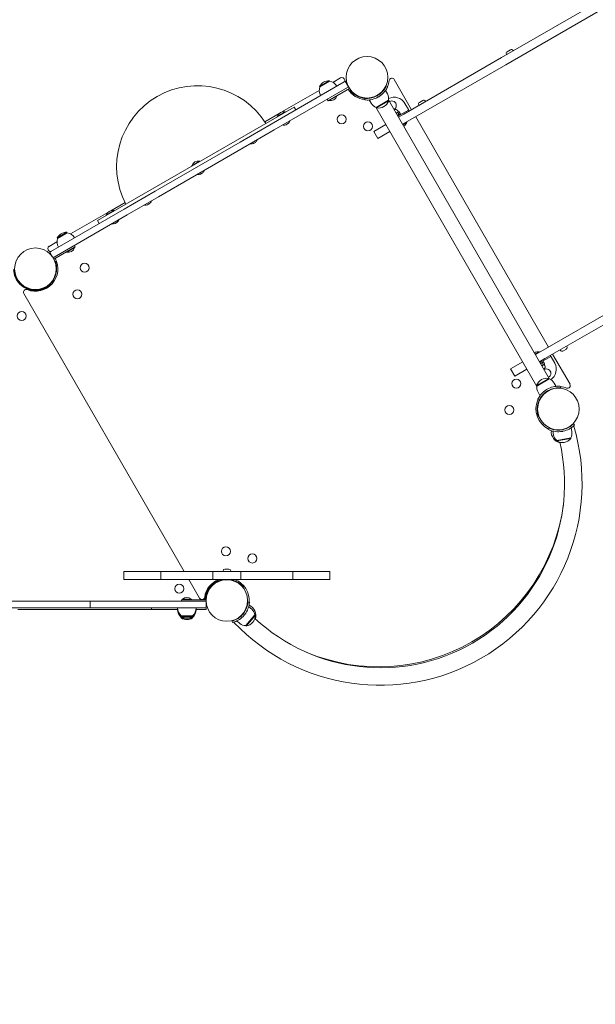
# Model space of a CAD drawing. Units: millimetres. Extents: x 1307 to 8659, y 919 to 12977.
# Drawn here: x 3991 to 5043, y 5279 to 7079 of the extents above; entities that cross this region are included whole.
import ezdxf

# ---------------------------------------------------------------- set-up
doc = ezdxf.new("R2010")
doc.units = ezdxf.units.MM
doc.layers.add('Widoczne (ISO)', color=7, linetype='Continuous', lineweight=50)
doc.layers.add('wymiary 100', color=7, linetype='Continuous')
doc.styles.get("Standard").update_dxf_attribs({"font": 'arial.ttf'})
doc.dimstyles.new('FK_rzuty 100_m$0', dxfattribs={"dimscale": 100, "dimtxt": 2.5, "dimasz": 2.5, "dimexe": 1.25, "dimexo": 0.625, "dimtad": 1, "dimlfac": 0.001, "dimrnd": 0.01, "dimzin": 1, "dimdsep": 46, "dimtxsty": 'Standard', "dimblk": 'OBLIQUE', "dimblk1": 'ARCHTICK', "dimblk2": 'OBLIQUE', "dimcen": 2.5, "dimadec": 0, "dimazin": 0, "dimtfac": 1, "dimtmove": 0, "dimatfit": 3, "dimfxl": 1, "dimarcsym": 0})

# ---------------------------------------------------------------- blocks, each defined once
blk = doc.blocks.new('_Oblique')
at = {"color": 0, "linetype": 'ByBlock', "lineweight": -2}
blk.add_line((-0.5, -0.5), (0.5, 0.5), dxfattribs=at)
blk = doc.blocks.new('*D196')
at = {"layer": 'Defpoints', "color": 0, "transparency": 16777216}
for p in [(7170.1, 6585.9), (1431.7, 5701.8), (7170.1, 1044.4)]:
    blk.add_point(p, dxfattribs=at)
at = {"layer": 'wymiary 100', "color": 0, "linetype": 'ByBlock', "lineweight": -2, "transparency": 16777216}
for p, q in [((7170.1, 6523.4), (7170.1, 919.4)), ((1431.7, 5639.3), (1431.7, 919.4)), ((1431.7, 1044.4), (7170.1, 1044.4))]:
    blk.add_line(p, q, dxfattribs=at)
at = {"layer": 'wymiary 100', "color": 0, "lineweight": -2, "transparency": 16777216, "xscale": 250, "yscale": 250, "zscale": 250, "rotation": 180}
blk.add_blockref('_Oblique', (1431.7, 1044.4), dxfattribs=at)
at = {"layer": 'wymiary 100', "color": 0, "lineweight": -2, "transparency": 16777216, "xscale": 250, "yscale": 250, "zscale": 250}
blk.add_blockref('_Oblique', (7170.1, 1044.4), dxfattribs=at)
at = {"layer": 'wymiary 100', "color": 0, "transparency": 16777216, "insert": (4300.9, 1234), "char_height": 250, "attachment_point": 5}
blk.add_mtext('5.74', dxfattribs=at)
blk = doc.blocks.new('_ArchTick')
at = {"color": 0, "linetype": 'ByBlock', "const_width": 0.15}
blk.add_lwpolyline([(-0.5, -0.5), (0.5, 0.5)], dxfattribs=at)
blk = doc.blocks.new('*D197')
at = {"layer": 'Defpoints', "color": 0, "transparency": 16777216}
for p in [(5361.7, 8897.5), (3319.7, 2219.4), (8534.5, 2219.4)]:
    blk.add_point(p, dxfattribs=at)
at = {"layer": 'wymiary 100', "color": 0, "linetype": 'ByBlock', "lineweight": -2, "transparency": 16777216}
for p, q in [((5424.2, 8897.5), (8659.5, 8897.5)), ((8534.5, 8897.5), (8534.5, 2219.4)), ((3382.2, 2219.4), (8659.5, 2219.4))]:
    blk.add_line(p, q, dxfattribs=at)
at = {"layer": 'wymiary 100', "color": 0, "lineweight": -2, "transparency": 16777216, "xscale": 250, "yscale": 250, "zscale": 250}
for p, rotation in [((8534.5, 8897.5), 90), ((8534.5, 2219.4), 270)]:
    blk.add_blockref('_Oblique', p, dxfattribs=dict(at, rotation=rotation))
at = {"layer": 'wymiary 100', "color": 0, "transparency": 16777216, "insert": (8344.3, 5558.4), "char_height": 250, "attachment_point": 5, "rotation": 90}
blk.add_mtext('6.68', dxfattribs=at)
blk = doc.blocks.new('5')
at = {"layer": 'Widoczne (ISO)', "lineweight": 20}
for p, q in [((-335.6, 2550.7), (35.7, 2765.1)), ((-328.1, 2537.7), (43.2, 2752.1)), ((-326.9, 2556.9), (-326.3, 2556)), ((-325.6, 2561.5), (-319.3, 2565.2)), ((-314.7, 2563.9), (-314.2, 2563)), ((-335.6, 2550.7), (-514.4, 2447.4)), ((-328.1, 2537.7), (-506.9, 2434.5)), ((-623.3, 2506.4), (-757.3, 2429)), ((-650.7, 2508.5), (-668.5, 2498.2)), ((-650.2, 2507.6), (-668, 2497.4)), ((-650.2, 2507.6), (-650.7, 2508.5)), ((-644.1, 2505.4), (-630, 2513.5)), ((-623.3, 2506.4), (-621.5, 2507.4)), ((-615.7, 2497.4), (-621.5, 2507.4)), ((-532, 2510.5), (-500.3, 2455.6)), ((-751.3, 2418.7), (-617.3, 2496)), ((-737.3, 2451.6), (-669.1, 2490.9)), ((-668, 2497.4), (-668.5, 2498.2)), ((-614, 2494.4), (-653, 2471.9)), ((-615.5, 2497), (-617.3, 2496)), ((-613.6, 2488.8), (-611.7, 2490.4)), ((-610.6, 2488.4), (-612, 2487)), ((-559.2, 2483.6), (-559.4, 2484)), ((-544.6, 2484.3), (-548.2, 2490.4)), ((-546.7, 2498.9), (-543.9, 2497.7)), ((-654.5, 2474.5), (-653, 2471.9)), ((-651.1, 2472.1), (-651.5, 2472.8)), ((-636.8, 2480.4), (-651.1, 2472.1)), ((-636.8, 2480.4), (-637.2, 2481.1)), ((-595.6, 2478.8), (-595.5, 2479.2)), ((-587.9, 2476.7), (-587.8, 2477.2)), ((-585.7, 2476.4), (-586, 2473.4)), ((-574.1, 2467.3), (-577.6, 2473.4)), ((-566.1, 2479.6), (-566.4, 2480)), ((-542.6, 2472.8), (-565.1, 2459.8)), ((-564.6, 2458.9), (-542.1, 2471.9)), ((-542.6, 2472.8), (-542.1, 2471.9)), ((-542.5, 2473.5), (-247.9, 1963.3)), ((-506.2, 2455.7), (-512.7, 2467.1)), ((-486, 2468.9), (-479.7, 2472.6)), ((-475.1, 2471.3), (-474.6, 2470.4)), ((-715, 2460.4), (-1074.4, 2252.9)), ((-768.5, 2433.5), (-742.6, 2448.5)), ((-745.8, 2443.5), (-731.4, 2451.8)), ((-731.4, 2451.8), (-731, 2451.1)), ((-715, 2460.4), (-712, 2455.2)), ((-565.8, 2460), (-271.2, 1949.8)), ((-565.1, 2459.8), (-564.6, 2458.9)), ((-528.4, 2449.3), (-528.5, 2449.3)), ((-524.7, 2451.4), (-528.4, 2449.3)), ((-526, 2444.9), (-520.7, 2448)), ((-523.8, 2447.1), (-525.7, 2450.3)), ((-524.3, 2451.7), (-525.5, 2453.6)), ((-505.7, 2454.8), (-525.2, 2443.5)), ((-524.1, 2451.8), (-524.7, 2451.4)), ((-514.4, 2447.4), (-524.2, 2441.8)), ((-524.1, 2451.8), (-523.2, 2451.8)), ((-521.3, 2448.5), (-523.2, 2451.8)), ((-522.1, 2447.2), (-521.3, 2448.5)), ((-519.9, 2446.6), (-520.7, 2448)), ((-505.7, 2454.8), (-506.2, 2455.7)), ((-504.7, 2453.1), (-505.7, 2454.8)), ((-487.3, 2464.3), (-486.7, 2463.4)), ((-745.8, 2443.5), (-745.4, 2442.9)), ((-723.1, 2434.8), (-722.9, 2434.5)), ((-506.9, 2434.5), (-516.7, 2428.8)), ((-509.1, 2432.3), (-516.3, 2428.1)), ((-509.1, 2432.3), (-509.5, 2433)), ((-492.8, 2442.6), (-249.8, 2021.7)), ((-814, 2396.3), (-757.3, 2429)), ((-751.3, 2418.7), (-808, 2385.9)), ((-735.2, 2427.8), (-735, 2427.5)), ((-547.5, 2428.4), (-569.6, 2415.6)), ((-562.1, 2402.6), (-569.6, 2415.6)), ((-540, 2415.4), (-562.1, 2402.6)), ((-814, 2396.3), (-969.3, 2306.6)), ((-782.9, 2400.3), (-782.7, 2400)), ((-963.3, 2296.2), (-808, 2385.9)), ((-795, 2393.3), (-794.8, 2393)), ((-902.2, 2353.2), (-887.9, 2361.5)), ((-887.9, 2361.5), (-887.5, 2360.8)), ((-902.2, 2353.2), (-901.9, 2352.5)), ((-879.6, 2344.5), (-879.4, 2344.2)), ((-891.7, 2337.5), (-891.5, 2337.2)), ((-1026.1, 2273.8), (-969.3, 2306.6)), ((-1050.3, 2270.9), (-1024.3, 2285.8)), ((-963.3, 2296.2), (-1020.1, 2263.5)), ((-976.3, 2288.6), (-976.1, 2288.3)), ((-1026.1, 2273.8), (-1160.1, 2196.5)), ((-1123.8, 2228.4), (-1055.6, 2267.8)), ((-1058.7, 2262.8), (-1044.4, 2271.1)), ((-1044.4, 2271.1), (-1044, 2270.4)), ((-988.4, 2281.6), (-988.2, 2281.3)), ((-1154.1, 2186.1), (-1020.1, 2263.5)), ((-1074.4, 2252.9), (-1071.4, 2247.7)), ((-1058.7, 2262.8), (-1058.3, 2262.2)), ((-1036.1, 2254.1), (-1035.9, 2253.8)), ((-1130.4, 2231.5), (-1148.2, 2221.3)), ((-1129.9, 2230.7), (-1130.4, 2231.5)), ((-1048.2, 2247.1), (-1048, 2246.8)), ((-1162.9, 2205.8), (-1148.8, 2214)), ((-1147.7, 2220.4), (-1148.2, 2221.3)), ((-1129.9, 2230.7), (-1147.7, 2220.4)), ((-1161.9, 2195.4), (-1160.1, 2196.5)), ((-1154.4, 2182.5), (-1115.4, 2205)), ((-1154.3, 2182.5), (-1119.7, 2202.5)), ((-1130.8, 2195.2), (-1131.2, 2195.8)), ((-1116.5, 2203.4), (-1130.8, 2195.2)), ((-1116.9, 2207.6), (-1115.4, 2205)), ((-1116.5, 2203.4), (-1116.9, 2204.1)), ((-1161.9, 2195.4), (-1156.1, 2185.4)), ((-1154.1, 2186.1), (-1155.9, 2185.1)), ((-1154.3, 2182.5), (-1155.8, 2185.1)), ((-1149.7, 2179.3), (-1152, 2178.4)), ((-1148.9, 2177), (-1150.8, 2176.5)), ((-1152, 2151), (-1152.5, 2151.1)), ((-1150, 2158.7), (-1150.5, 2158.8)), ((-1212.2, 2133), (-1213, 2133.5)), ((-1212.2, 2133), (-1212.2, 2132.9)), ((-1211.4, 2132.3), (-1210.6, 2133.5)), ((-1209.1, 2131.8), (-1209.5, 2131)), ((-1192.1, 2126.4), (-1192.1, 2126.9)), ((-1184.1, 2126.4), (-1184.1, 2126.9)), ((-1173.1, 2128.9), (-1178.3, 2125.9)), ((-1177.8, 2125.1), (-1178.3, 2125.9)), ((-1173.1, 2128.9), (-1172.4, 2127.6)), ((-1172, 2127), (-1172.4, 2127.6)), ((-1166.6, 2131), (-1167.1, 2131.8)), ((-1164.7, 2132.3), (-1165.5, 2133.5)), ((-1162.1, 2133), (-1163.7, 2134.9)), ((-1161.7, 2136), (-1160.3, 2134.6)), ((-916, 1611.6), (-1209.2, 2119.5)), ((-85.1, 2116.8), (-263.9, 2013.6)), ((-256.4, 2000.6), (-77.6, 2103.8)), ((-228.2, 2015.7), (-228.7, 2016.6)), ((-217.3, 2018.1), (-223.6, 2014.4)), ((-216.1, 2022.7), (-216.6, 2023.6)), ((-274.1, 2008.6), (-266.9, 2012.8)), ((-263.9, 2013.6), (-273.7, 2007.9)), ((-266.9, 2012.8), (-266.5, 2012.1)), ((-266.2, 1994.9), (-256.4, 2000.6)), ((-265.2, 1993.2), (-245.7, 2004.5)), ((-246.7, 2006.2), (-245.7, 2004.5)), ((-245.2, 2003.6), (-245.7, 2004.5)), ((-238.6, 1992.2), (-245.2, 2003.6)), ((-242.3, 2008.7), (-210.6, 1953.8)), ((-297, 1994.5), (-319.1, 1981.7)), ((-319.1, 1981.7), (-311.6, 1968.7)), ((-311.6, 1968.7), (-289.5, 1981.5)), ((-259.1, 1994.8), (-264.4, 1991.8)), ((-261.9, 1987.5), (-261.8, 1987.5)), ((-261.8, 1987.5), (-258.1, 1989.7)), ((-261.5, 1992.6), (-259.6, 1989.3)), ((-260.5, 1994.1), (-259, 1994.1)), ((-259.9, 1996.2), (-259.1, 1994.8)), ((-259, 1994.1), (-257.1, 1990.8)), ((-258.1, 1989.7), (-257.5, 1990)), ((-257.7, 1989.9), (-256.6, 1987.9)), ((-257.5, 1990), (-257.1, 1990.8)), ((-249.1, 1964.4), (-271.6, 1951.4)), ((-271.1, 1950.5), (-248.6, 1963.5)), ((-248.6, 1963.5), (-249.1, 1964.4)), ((-271.1, 1950.5), (-271.6, 1951.4)), ((-247.5, 1943.7), (-247.3, 1943.3)), ((-239.6, 1956), (-236.1, 1949.9)), ((-228, 1946.9), (-227.7, 1949.9)), ((-267, 1924.4), (-269.7, 1925.6)), ((-269.1, 1939), (-265.5, 1932.9)), ((-254.5, 1939.7), (-254.2, 1939.3)), ((-269.9, 1914.6), (-269.4, 1914.5)), ((-267.8, 1922.3), (-267.3, 1922.2)), ((-271, 1896.3), (-269.1, 1896.8)), ((-270.2, 1894), (-267.9, 1894.9)), ((-248.6, 1873.8), (-249.9, 1871.1)), ((-221.2, 1871.5), (-221.3, 1872)), ((-207.3, 1867.2), (-208.5, 1874.2)), ((-204.2, 1881.6), (-202.1, 1879.6)), ((-240.8, 1861.3), (-242, 1868.3)), ((-209.3, 1855.6), (-234.9, 1851.1)), ((-234.7, 1850.1), (-209.1, 1854.7)), ((-229.1, 1870.1), (-229.2, 1870.6)), ((-209.3, 1855.6), (-209.1, 1854.7)), ((-234.9, 1851.1), (-234.7, 1850.1)), ((-981.3, 1611.6), (-1026.5, 1611.6)), ((-1026.5, 1596.6), (-1026.5, 1611.6)), ((-981.3, 1611.6), (-958.9, 1611.6)), ((-863.5, 1611.6), (-958.9, 1611.6)), ((-958.9, 1596.6), (-958.9, 1611.6)), ((-812.6, 1611.6), (-863.5, 1611.6)), ((-863.5, 1596.6), (-863.5, 1611.6)), ((-845.1, 1612.6), (-845.1, 1611.6)), ((-841.7, 1616), (-834.4, 1616)), ((-831.1, 1612.6), (-831.1, 1611.6)), ((-717.2, 1611.6), (-812.6, 1611.6)), ((-812.6, 1596.6), (-812.6, 1611.6)), ((-717.2, 1611.6), (-694.8, 1611.6)), ((-717.2, 1596.6), (-717.2, 1611.6)), ((-649.6, 1611.6), (-694.8, 1611.6)), ((-649.6, 1596.6), (-649.6, 1611.6)), ((-981.3, 1596.6), (-1026.5, 1596.6)), ((-981.3, 1596.6), (-958.9, 1596.6)), ((-863.5, 1596.6), (-958.9, 1596.6)), ((-887.9, 1562.8), (-907.4, 1596.6)), ((-867.2, 1587.4), (-862.2, 1590.3)), ((-812.6, 1596.6), (-863.5, 1596.6)), ((-862.7, 1591.3), (-862.2, 1590.3)), ((-856.1, 1593.2), (-856.5, 1594)), ((-854.5, 1595), (-853.9, 1593.7)), ((-852.5, 1596.6), (-851.7, 1594.6)), ((-850, 1596.6), (-849.8, 1595.8)), ((-842.1, 1596.6), (-842.1, 1596.4)), ((-834.1, 1596.6), (-834.1, 1596.4)), ((-832, 1596.6), (-832.1, 1596.1)), ((-824.3, 1594.5), (-824.4, 1594.1)), ((-717.2, 1596.6), (-812.6, 1596.6)), ((-809.2, 1584.9), (-807.9, 1586.3)), ((-806.3, 1584.5), (-808.2, 1582.9)), ((-717.2, 1596.6), (-694.8, 1596.6)), ((-649.6, 1596.6), (-694.8, 1596.6)), ((-873.3, 1574.2), (-872.8, 1574)), ((-869.3, 1581.2), (-868.8, 1580.9)), ((-1287.9, 1557), (-1088.1, 1557)), ((-877.1, 1557), (-1088.1, 1557)), ((-1088.1, 1545), (-1088.1, 1557)), ((-876.1, 1560), (-921.1, 1560)), ((-921.1, 1557), (-921.1, 1560)), ((-919.4, 1560.8), (-902.8, 1560.8)), ((-919.4, 1560.8), (-919.4, 1560)), ((-876.1, 1560), (-916.1, 1560)), ((-902.8, 1560.8), (-902.8, 1560)), ((-877.1, 1557), (-876.1, 1557)), ((-876.1, 1560), (-876.1, 1557)), ((-876.1, 1545), (-876.1, 1557)), ((-876.1, 1557), (-876.1, 1557)), ((-799.6, 1555.7), (-796.6, 1555.5)), ((-1088.1, 1545), (-1287.9, 1545)), ((-1154.8, 1542), (-1220.1, 1542)), ((-1154.8, 1542), (-975.6, 1542)), ((-1088.1, 1545), (-877.1, 1545)), ((-975.6, 1545), (-975.6, 1542)), ((-927.9, 1542), (-975.6, 1542)), ((-921.4, 1530.5), (-900.9, 1530.5)), ((-921.4, 1530.5), (-921.4, 1529.5)), ((-900.9, 1530.5), (-900.9, 1529.5)), ((-894.3, 1542), (-879.2, 1542)), ((-876.1, 1542), (-879.2, 1542)), ((-876.1, 1545), (-877.1, 1545)), ((-876.1, 1542), (-876.1, 1545)), ((-811.2, 1530.8), (-811.6, 1531.2)), ((-806.1, 1537), (-806.5, 1537.3)), ((-786.8, 1532.5), (-803.5, 1512.6)), ((-802.7, 1511.9), (-786, 1531.9)), ((-792.7, 1542.6), (-798.1, 1547.2)), ((-786.8, 1532.5), (-786, 1531.9)), ((-921.4, 1529.5), (-900.9, 1529.5)), ((-921.4, 1527.5), (-917.2, 1527.5)), ((-921.4, 1527.5), (-921.4, 1526.5)), ((-921.4, 1526.5), (-900.9, 1526.5)), ((-905, 1527.5), (-900.9, 1527.5)), ((-900.9, 1527.5), (-900.9, 1526.5)), ((-828.6, 1521.2), (-827.8, 1518.3)), ((-814.5, 1516.6), (-819.9, 1521.1)), ((-803.5, 1512.6), (-802.7, 1511.9))]:
    blk.add_line(p, q, dxfattribs=at)
for centre, radius in [((-581.8, 2514.8), 38), ((-628.3, 2438), 8.27), ((-580, 2425), 8.27), ((-1188.1, 2164.8), 38), ((-1098.3, 2166.6), 8.27), ((-1111.3, 2118.3), 8.27), ((-1213.1, 2078.6), 8.28), ((-308.6, 1955), 8.27), ((-231.8, 1908.5), 38), ((-321.5, 1906.7), 8.27), ((-839.9, 1648.3), 8.27), ((-791.6, 1635.3), 8.27), ((-925.2, 1580), 8.28), ((-838.1, 1558.5), 38)]:
    blk.add_circle(centre, radius, dxfattribs=at)
for centre, radius, start, end in [((-324, 2558.6), 3.35, 120, 210), ((-317.6, 2562.3), 3.35, 30, 120), ((-651.6, 2489.5), 19, 87.3723, 152.6277), ((-653.5, 2489), 18.9, 30, 79.9256), ((-627.5, 2509.2), 5, 6.9643, 120), ((-581.8, 2514.8), 41, 186.9643, 190.7756), ((-581.8, 2514.8), 41, 335.7652, 351.5), ((-536.3, 2508), 5, 30, 171.5), ((-891.7, 2351.4), 148, 32.3234, 207.6766), ((-650.2, 2490.9), 18.9, 160.0744, 210), ((-581.8, 2514.8), 41, 212.0967, 264.2348), ((-581.8, 2514.8), 38.5, 219.2348, 264.2348), ((-580.9, 2518.1), 42, 225, 263.4795), ((-559.4, 2475.7), 17.1, 350.0338, 30), ((-648.7, 2484.5), 12.6, 258.9478, 341.0522), ((-559.2, 2475.8), 17.1, 210, 249.9662), ((-560.5, 2477.9), 19.4, 257.925, 342.075), ((-532.2, 2455.8), 22.5, 30, 116.6832), ((-536.5, 2463.2), 8.28, 299.6538, 120.3462), ((-484.4, 2466), 3.35, 120, 210), ((-478, 2469.7), 3.35, 30, 120), ((-733.8, 2439.4), 12.6, 78.9478, 161.0522), ((-529.6, 2451.2), 4.75, 30, 120.6031), ((-733.8, 2439.4), 12, 309.8099, 335.4387), ((-723.2, 2434.8), 0.1, 30, 120), ((-723, 2434.5), 0.1, 335.4387, 30), ((-521, 2436.4), 12.6, 299.7726, 341.0522), ((-735.1, 2427.9), 0.1, 120, 210), ((-733.8, 2439.4), 12, 264.5613, 290.1901), ((-735, 2427.6), 0.1, 210, 264.5613), ((-794.9, 2393.4), 0.1, 120, 210), ((-793.6, 2404.9), 12, 264.5613, 290.4059), ((-793.6, 2404.9), 12, 309.5941, 335.4387), ((-782.9, 2400.3), 0.1, 30, 120), ((-782.8, 2400), 0.1, 335.4387, 30), ((-794.7, 2393.1), 0.1, 210, 264.5613), ((-890.3, 2349.1), 12.6, 78.9478, 161.0522), ((-890.3, 2349.1), 12, 310.5106, 335.4387), ((-879.7, 2344.4), 0.1, 30, 120), ((-879.5, 2344.1), 0.1, 335.4387, 30), ((-891.6, 2337.5), 0.1, 120, 210), ((-890.3, 2349.1), 12, 264.5613, 289.4894), ((-891.4, 2337.2), 0.1, 210, 264.5613), ((-987, 2293.2), 12, 309.8111, 335.4387), ((-976.4, 2288.6), 0.1, 30, 120), ((-976.2, 2288.3), 0.1, 335.4387, 30), ((-1046.8, 2258.7), 12.6, 78.9478, 161.0522), ((-988.3, 2281.7), 0.1, 120, 210), ((-987, 2293.2), 12, 264.5613, 290.1889), ((-988.2, 2281.4), 0.1, 210, 264.5613), ((-1046.8, 2258.7), 12, 310.5132, 335.4387), ((-1036.2, 2254.1), 0.1, 30, 120), ((-1036, 2253.8), 0.1, 335.4387, 30), ((-1131.3, 2212.5), 19, 87.3723, 152.6277), ((-1048.1, 2247.2), 0.1, 120, 210), ((-1047.9, 2246.9), 0.1, 210, 264.5613), ((-1046.8, 2258.7), 12, 264.5613, 289.4868), ((-1129.8, 2213.9), 18.9, 160.0744, 210), ((-1133.2, 2212), 18.9, 30, 79.9256), ((-1160.4, 2201.5), 5, 120, 233.0357), ((-1188.1, 2164.8), 41, 49.2244, 53.0357), ((-1128.4, 2207.5), 12.6, 258.9478, 341.0522), ((-1188.1, 2164.8), 41, 248.5, 27.9033), ((-1188.1, 2164.8), 38.5, 309.2348, 20.7652), ((-1188.1, 2164.8), 40, 182.1491, 223.7953), ((-1185.1, 2166.5), 42, 184.4038, 232.3026), ((-1188.1, 2164.8), 38.5, 182.23, 234.2348), ((-1191.4, 2165.7), 42, 315, 15), ((-1188.1, 2164.8), 40, 223.7953, 284.5257), ((-1188.1, 2164.8), 38.5, 234.2348, 305.7652), ((-1204.9, 2122), 5, 68.5, 210), ((-1188.1, 2168.2), 42, 240, 300), ((-1188.1, 2164.8), 40, 292.8192, 309.2348), ((-225.3, 2017.3), 3.35, 210, 300), ((-219, 2021), 3.35, 300, 30), ((-269.3, 2000.4), 12.6, 78.9478, 120.2274), ((-260.7, 1985.6), 4.75, 299.3969, 30), ((-253.8, 1973.6), 8.28, 299.6538, 120.3462), ((-258.1, 1981), 22.5, 303.3168, 30), ((-253.1, 1945.4), 19.4, 77.925, 162.075), ((-254.4, 1947.4), 17.1, 30, 69.9662), ((-254.2, 1947.6), 17.1, 170.0338, 210), ((-231.8, 1908.5), 41, 68.5, 84.2348), ((-215, 1951.3), 5, 248.5, 30), ((-231.8, 1908.5), 41, 155.7652, 244.2348), ((-228.5, 1907.6), 42, 156.5205, 195), ((-231.8, 1908.5), 38.5, 155.7652, 200.7652), ((-557.4, 1772.4), 368.9, 223.4709, 16.5291), ((-224.4, 1866.6), 20.4, 173.1257, 257.4956), ((-223.9, 1864.2), 17.1, 190, 229.9662), ((-224.4, 1866.6), 19.4, 237.925, 322.075), ((-224.1, 1864.2), 17.1, 330.0338, 10), ((-557.4, 1772.4), 336.8, 227.0704, 12.9296), ((-560.4, 1777.7), 340.5, 247.3368, 352.6632), ((-841.7, 1612.6), 3.35, 90, 180), ((-834.4, 1612.6), 3.35, 0, 90), ((-838.1, 1558.5), 41, 111.8673, 171.5), ((-838.1, 1558.5), 40, 128.6024, 177.8509), ((-835.1, 1556.8), 42, 120, 175.5962), ((-838.1, 1558.5), 38.5, 114.2348, 177.77), ((-838.1, 1558.5), 40, 110.7652, 127.1808), ((-838.1, 1558.5), 38.6, 99.2381, 110.7652), ((-838.9, 1555.2), 42, 99.8375, 105), ((-838.1, 1558.5), 38.5, 39.2348, 80.7619), ((-838.9, 1555.2), 42, 45, 80.1625), ((-838.1, 1558.5), 41, 355.7652, 68.1327), ((-911.1, 1551.3), 12.6, 48.9478, 131.0522), ((-883.5, 1565.3), 5, 210, 351.5), ((-805.4, 1531.2), 20.4, 342.5044, 66.8743), ((-909.2, 1545), 18.9, 180, 229.9256), ((-909.2, 1542), 18.9, 180, 229.9256), ((-913, 1545), 18.9, 310.0744, 0), ((-913, 1542), 18.9, 310.0744, 0), ((-805.4, 1531.2), 19.4, 277.925, 2.075), ((-803.7, 1529.5), 17.1, 10.0338, 50), ((-911.1, 1545.6), 19, 237.3723, 302.6277), ((-911.1, 1542.6), 19, 237.3723, 302.6277), ((-803.5, 1529.7), 17.1, 230, 269.9662)]:
    blk.add_arc(centre, radius, start, end, dxfattribs=at)
for centre, ratio, start_param, end_param in [((-733.3, 2439.7), 0.950971, 6.18544, 6.380931), ((-732.7, 2440.1), 0.743331, 6.247298, 6.338186), ((-732.1, 2440.4), 0.20764, 6.18544, 6.319072), ((-735, 2438.7), 0.743331, 6.18544, 6.380931), ((-735.5, 2438.4), 0.20764, 6.18544, 6.338186), ((-734.4, 2439.1), 0.950971, 6.247298, 6.338186), ((-794.5, 2404.4), 0.866164, 6.18544, 6.380931), ((-794.5, 2404.4), 0.865886, 6.185503, 6.283232), ((-795.3, 2403.9), 0.000278, 6.283138, 6.380931), ((-792.7, 2405.4), 0.865886, 6.18544, 6.380931), ((-792.7, 2405.4), 0.866164, 6.185503, 6.283232), ((-791.9, 2405.9), 0.000278, 6.185503, 6.380931), ((-890.1, 2349.2), 0.994493, 6.18544, 6.380931), ((-888.9, 2349.9), 0.58801, 6.207913, 6.301), ((-888.7, 2350), 0.406483, 6.18544, 6.358457), ((-891.7, 2348.3), 0.58801, 6.18544, 6.380931), ((-891.9, 2348.2), 0.406483, 6.18544, 6.301), ((-890.5, 2349), 0.994493, 6.207913, 6.301), ((-988.7, 2292.2), 0.208184, 6.2472, 6.380931), ((-988.2, 2292.6), 0.742959, 6.228288, 6.319171), ((-987.6, 2292.9), 0.951142, 6.18544, 6.380931), ((-986.5, 2293.5), 0.951142, 6.228288, 6.319171), ((-985.9, 2293.9), 0.742959, 6.18544, 6.380931), ((-985.3, 2294.2), 0.208184, 6.228288, 6.380931), ((-1045.4, 2259.5), 0.58756, 6.18544, 6.380931), ((-1045.2, 2259.6), 0.406991, 6.265466, 6.380931), ((-1048.4, 2257.8), 0.406991, 6.2078, 6.380931), ((-1048.2, 2257.9), 0.58756, 6.265466, 6.35857), ((-1047, 2258.6), 0.994551, 6.18544, 6.380931), ((-1046.6, 2258.8), 0.994551, 6.265466, 6.35857)]:
    blk.add_ellipse(centre, major_axis=(5.9, -10.2), ratio=ratio, start_param=start_param, end_param=end_param, dxfattribs=at)
for points, knots in [([(-562.6, 2481.4), (-559.2, 2483.3), (-556.1, 2485.8), (-553.8, 2488.3), (-551.1, 2491.1), (-549.3, 2493.9), (-548.2, 2495.9), (-547.2, 2497.7), (-546.7, 2498.8), (-546.7, 2498.9), (-546.7, 2498.9), (-546.7, 2498.9), (-546.7, 2498.9)], [-1.570796, -1.570796, -1.570796, -1.570796, -1.085323, -1.085323, -1.085323, -0.540695, -0.540695, -0.540695, -0.029375, -0.029375, -0.029375, 0, 0, 0, 0]), ([(-543.9, 2497.7), (-543.9, 2497.7), (-544.4, 2496.6), (-545.5, 2494.7), (-546.5, 2492.7), (-548.3, 2489.9), (-551, 2487), (-553.3, 2484.4), (-556.3, 2481.8), (-559.6, 2479.6), (-560.1, 2479.3), (-560.6, 2479.1), (-561.1, 2478.8)], [0, 0, 0, 0, 0.516148, 0.516148, 0.516148, 1.043472, 1.043472, 1.043472, 1.506578, 1.506578, 1.506578, 1.570796, 1.570796, 1.570796, 1.570796]), ([(-561.1, 2478.8), (-564.6, 2476.7), (-568.5, 2475.2), (-572.1, 2474.4), (-575.9, 2473.4), (-579.4, 2473.2), (-581.8, 2473.2), (-584.2, 2473.2), (-585.6, 2473.4), (-585.9, 2473.4), (-586, 2473.4), (-586, 2473.4), (-586, 2473.4)], [1.570796, 1.570796, 1.570796, 1.570796, 2.048629, 2.048629, 2.048629, 2.564214, 2.564214, 2.564214, 3.068097, 3.068097, 3.068097, 3.141593, 3.141593, 3.141593, 3.141593]), ([(-585.7, 2476.4), (-585.7, 2476.4), (-584.6, 2476.2), (-582.5, 2476.2), (-580.4, 2476.2), (-577.3, 2476.3), (-573.7, 2477.1), (-570.5, 2477.8), (-567, 2479), (-563.7, 2480.8), (-563.3, 2481), (-562.9, 2481.2), (-562.6, 2481.4)], [-3.141593, -3.141593, -3.141593, -3.141593, -2.616168, -2.616168, -2.616168, -2.093482, -2.093482, -2.093482, -1.622999, -1.622999, -1.622999, -1.570796, -1.570796, -1.570796, -1.570796]), ([(-269.7, 1925.6), (-269.7, 1925.6), (-269.3, 1926.7), (-268.2, 1928.6), (-267.1, 1930.6), (-265.3, 1933.4), (-262.7, 1936.3), (-260.4, 1938.9), (-257.4, 1941.5), (-254, 1943.7), (-253.6, 1944), (-253.1, 1944.2), (-252.6, 1944.5)], [0, 0, 0, 0, 0.516148, 0.516148, 0.516148, 1.043472, 1.043472, 1.043472, 1.506578, 1.506578, 1.506578, 1.570796, 1.570796, 1.570796, 1.570796]), ([(-252.6, 1944.5), (-249, 1946.6), (-245.1, 1948.1), (-241.6, 1948.9), (-237.7, 1949.9), (-234.3, 1950.1), (-231.9, 1950.1), (-229.5, 1950.1), (-228, 1949.9), (-227.7, 1949.9), (-227.7, 1949.9), (-227.7, 1949.9), (-227.7, 1949.9)], [1.570796, 1.570796, 1.570796, 1.570796, 2.048629, 2.048629, 2.048629, 2.564214, 2.564214, 2.564214, 3.068097, 3.068097, 3.068097, 3.141593, 3.141593, 3.141593, 3.141593]), ([(-228, 1946.9), (-228, 1946.9), (-229.1, 1947.1), (-231.2, 1947.1), (-233.3, 1947.1), (-236.4, 1947), (-239.9, 1946.2), (-243.1, 1945.5), (-246.7, 1944.3), (-250, 1942.5), (-250.4, 1942.3), (-250.7, 1942.1), (-251.1, 1941.9)], [-3.141593, -3.141593, -3.141593, -3.141593, -2.616168, -2.616168, -2.616168, -2.093482, -2.093482, -2.093482, -1.622999, -1.622999, -1.622999, -1.570796, -1.570796, -1.570796, -1.570796]), ([(-251.1, 1941.9), (-254.5, 1940), (-257.5, 1937.5), (-259.9, 1935), (-262.5, 1932.2), (-264.3, 1929.4), (-265.4, 1927.4), (-266.5, 1925.6), (-266.9, 1924.5), (-267, 1924.4), (-267, 1924.4), (-267, 1924.4), (-267, 1924.4)], [-1.570796, -1.570796, -1.570796, -1.570796, -1.085323, -1.085323, -1.085323, -0.540695, -0.540695, -0.540695, -0.029375, -0.029375, -0.029375, 0, 0, 0, 0]), ([(-248.6, 1873.8), (-248.6, 1873.8), (-247.6, 1873.3), (-245.6, 1872.5), (-243.6, 1871.8), (-240.7, 1870.8), (-237.1, 1870.4), (-233.9, 1869.9), (-230.1, 1869.8), (-226.4, 1870.4), (-226, 1870.4), (-225.6, 1870.5), (-225.1, 1870.6)], [-3.141593, -3.141593, -3.141593, -3.141593, -2.616168, -2.616168, -2.616168, -2.093482, -2.093482, -2.093482, -1.622999, -1.622999, -1.622999, -1.570796, -1.570796, -1.570796, -1.570796]), ([(-225.1, 1870.6), (-221.3, 1871.3), (-217.6, 1872.6), (-214.5, 1874.1), (-211.1, 1875.8), (-208.4, 1877.8), (-206.7, 1879.3), (-205.1, 1880.7), (-204.3, 1881.6), (-204.2, 1881.6), (-204.2, 1881.6), (-204.2, 1881.6), (-204.2, 1881.6)], [-1.570796, -1.570796, -1.570796, -1.570796, -1.085323, -1.085323, -1.085323, -0.540695, -0.540695, -0.540695, -0.029375, -0.029375, -0.029375, 0, 0, 0, 0]), ([(-202.1, 1879.6), (-202.1, 1879.6), (-202.9, 1878.7), (-204.5, 1877.2), (-206.2, 1875.8), (-208.8, 1873.7), (-212.3, 1871.9), (-215.4, 1870.2), (-219.1, 1868.8), (-223, 1867.9), (-223.5, 1867.8), (-224.1, 1867.7), (-224.6, 1867.6)], [0, 0, 0, 0, 0.516148, 0.516148, 0.516148, 1.043472, 1.043472, 1.043472, 1.506578, 1.506578, 1.506578, 1.570796, 1.570796, 1.570796, 1.570796]), ([(-203.7, 1877.4), (-203.7, 1877.4), (-203.7, 1877.3), (-203.8, 1877.2), (-204.3, 1876.8), (-205.7, 1875.6), (-206.8, 1874.8), (-208.3, 1873.8), (-208.4, 1873.7), (-208.4, 1873.7)], [-2.569999, -2.569999, -2.569999, -2.569999, -2.461916, -2.461916, -1.862504, -1.862504, -1.196922, -1.196922, -1.165055, -1.165055, -1.165055, -1.165055]), ([(-224.6, 1867.6), (-228.7, 1866.9), (-232.9, 1866.8), (-236.5, 1867.3), (-240.4, 1867.7), (-243.7, 1868.7), (-246, 1869.5), (-248.3, 1870.3), (-249.5, 1871), (-249.8, 1871.1), (-249.9, 1871.1), (-249.9, 1871.1), (-249.9, 1871.1)], [1.570796, 1.570796, 1.570796, 1.570796, 2.048629, 2.048629, 2.048629, 2.564214, 2.564214, 2.564214, 3.068097, 3.068097, 3.068097, 3.141593, 3.141593, 3.141593, 3.141593]), ([(-808.5, 1533.8), (-806, 1536.7), (-804, 1540.1), (-802.6, 1543.3), (-801.1, 1546.8), (-800.4, 1550.1), (-800, 1552.3), (-799.7, 1554.4), (-799.6, 1555.6), (-799.6, 1555.7), (-799.6, 1555.7), (-799.6, 1555.7), (-799.6, 1555.7)], [-1.570796, -1.570796, -1.570796, -1.570796, -1.085323, -1.085323, -1.085323, -0.540695, -0.540695, -0.540695, -0.029375, -0.029375, -0.029375, 0, 0, 0, 0]), ([(-796.6, 1555.5), (-796.6, 1555.5), (-796.7, 1554.3), (-797, 1552.1), (-797.3, 1549.9), (-798.1, 1546.6), (-799.5, 1543), (-800.8, 1539.8), (-802.7, 1536.3), (-805.2, 1533.1), (-805.5, 1532.7), (-805.9, 1532.3), (-806.2, 1531.8)], [0, 0, 0, 0, 0.516148, 0.516148, 0.516148, 1.043472, 1.043472, 1.043472, 1.506578, 1.506578, 1.506578, 1.570796, 1.570796, 1.570796, 1.570796]), ([(-828.6, 1521.2), (-828.6, 1521.2), (-827.5, 1521.4), (-825.5, 1522.1), (-823.5, 1522.8), (-820.6, 1524), (-817.5, 1525.9), (-814.8, 1527.6), (-811.9, 1530), (-809.3, 1532.8), (-809.1, 1533.1), (-808.8, 1533.4), (-808.5, 1533.8)], [-3.141593, -3.141593, -3.141593, -3.141593, -2.616168, -2.616168, -2.616168, -2.093482, -2.093482, -2.093482, -1.622999, -1.622999, -1.622999, -1.570796, -1.570796, -1.570796, -1.570796]), ([(-806.2, 1531.8), (-808.9, 1528.7), (-812, 1525.9), (-815.1, 1523.9), (-818.4, 1521.7), (-821.5, 1520.3), (-823.8, 1519.5), (-826.1, 1518.7), (-827.5, 1518.4), (-827.8, 1518.3), (-827.8, 1518.3), (-827.8, 1518.3), (-827.8, 1518.3)], [1.570796, 1.570796, 1.570796, 1.570796, 2.048629, 2.048629, 2.048629, 2.564214, 2.564214, 2.564214, 3.068097, 3.068097, 3.068097, 3.141593, 3.141593, 3.141593, 3.141593]), ([(-819.6, 1520.8), (-820.8, 1520.2), (-822, 1519.7), (-823.8, 1519), (-824.5, 1518.8), (-825, 1518.6), (-825.1, 1518.6), (-825.1, 1518.6)], [-9.065266, -9.065266, -9.065266, -9.065266, -8.506227, -8.506227, -7.937016, -7.937016, -7.660483, -7.660483, -7.660483, -7.660483])]:
    blk.add_open_spline(points, degree=3, knots=knots, dxfattribs=at)
for points, weights in [([(-528.4, 2449.3), (-528.5, 2449.3), (-528.5, 2449.3)], [1, 1.00068279752, 1.00134102836]), ([(-525.7, 2450.3), (-527.3, 2450), (-528.4, 2449.3)], [1, 1.0379548493, 1]), ([(-524.7, 2451.4), (-525.3, 2451.1), (-525.7, 2450.3)], [1, 1.0379548493, 1]), ([(-523.2, 2451.8), (-524.1, 2451.8), (-524.7, 2451.4)], [1, 1.0379548493, 1]), ([(-523.8, 2447.1), (-522.2, 2447.1), (-521.3, 2448.5)], [1, 1.15470053838, 1]), ([(-526.1, 2445.2), (-525, 2445.9), (-523.8, 2447.1)], [1.07732333678, 1.07879360878, 1]), ([(-261.5, 1992.6), (-263, 1992.2), (-264.2, 1991.5)], [1, 1.07879360878, 1.07732333678]), ([(-261.9, 1987.5), (-261.9, 1987.5), (-261.8, 1987.5)], [1.00134102836, 1.00068279752, 1]), ([(-261.8, 1987.5), (-260.7, 1988.2), (-259.6, 1989.3)], [1, 1.0379548493, 1]), ([(-259, 1994.1), (-260.6, 1994.1), (-261.5, 1992.6)], [1, 1.15470053838, 1]), ([(-259.6, 1989.3), (-258.7, 1989.3), (-258.1, 1989.7)], [1, 1.0379548493, 1]), ([(-258.1, 1989.7), (-257.5, 1990), (-257.1, 1990.8)], [1, 1.0379548493, 1])]:
    blk.add_rational_spline(points, weights, degree=2, dxfattribs=at)
blk = doc.blocks.new('*D198')
at = {"layer": 'Defpoints', "color": 0, "transparency": 16777216}
for p in [(5946.7, 7042.9), (2931.7, 5394.4), (5946.7, 1748.7)]:
    blk.add_point(p, dxfattribs=at)
at = {"layer": 'wymiary 100', "color": 0, "lineweight": -2, "transparency": 16777216}
for p, q in [((5946.7, 6980.4), (5946.7, 1623.7)), ((2931.7, 5331.9), (2931.7, 1623.7)), ((2931.7, 1748.7), (5946.7, 1748.7))]:
    blk.add_line(p, q, dxfattribs=at)
at = {"layer": 'wymiary 100', "color": 0, "lineweight": -2, "transparency": 16777216, "xscale": 250, "yscale": 250, "zscale": 250, "rotation": 180}
blk.add_blockref('_Oblique', (2931.7, 1748.7), dxfattribs=at)
at = {"layer": 'wymiary 100', "color": 0, "lineweight": -2, "transparency": 16777216, "xscale": 250, "yscale": 250, "zscale": 250}
blk.add_blockref('_Oblique', (5946.7, 1748.7), dxfattribs=at)
at = {"layer": 'wymiary 100', "color": 0, "transparency": 16777216, "insert": (4439.2, 1938.9), "char_height": 250, "attachment_point": 5}
blk.add_mtext('3.01', dxfattribs=at)
blk = doc.blocks.new('*D199')
at = {"layer": 'Defpoints', "color": 0, "transparency": 16777216}
for p in [(5692.5, 7483.3), (7597, 7483.3), (3319.7, 3595.9)]:
    blk.add_point(p, dxfattribs=at)
at = {"layer": 'wymiary 100', "color": 0, "lineweight": -2, "transparency": 16777216}
for p, q in [((5755, 7483.3), (7722, 7483.3)), ((7597, 3595.9), (7597, 7483.3)), ((3382.2, 3595.9), (7722, 3595.9))]:
    blk.add_line(p, q, dxfattribs=at)
at = {"layer": 'wymiary 100', "color": 0, "lineweight": -2, "transparency": 16777216, "xscale": 250, "yscale": 250, "zscale": 250}
for p, rotation in [((7597, 7483.3), 90), ((7597, 3595.9), 270)]:
    blk.add_blockref('_Oblique', p, dxfattribs=dict(at, rotation=rotation))
at = {"layer": 'wymiary 100', "color": 0, "transparency": 16777216, "insert": (7406.8, 5539.6), "char_height": 250, "attachment_point": 5, "rotation": 90}
blk.add_mtext('3.89', dxfattribs=at)

msp = doc.modelspace()

# ---------------------------------------------------------------- block references
msp.add_blockref('5', (5207.792, 4458.986))

# ---------------------------------------------------------------- dimensions: what is measured, and where the dimension line sits
at = {"layer": 'wymiary 100'}
dim = msp.add_linear_dim(base=(8534.455, 2219.377), p1=(5361.718, 8897.496), p2=(3319.742, 2219.377), angle=90, dimstyle='FK_rzuty 100_m$0', override={"dimarcsym": 1}, dxfattribs=at)
dim.commit()
dim.dimension.update_dxf_attribs({"geometry": '*D197', "text_midpoint": (8534.455, 5558.436), "dimtype": 160})
dim = msp.add_linear_dim(base=(7596.992, 7483.256), p1=(3319.742, 3595.927), p2=(5692.46, 7483.256), angle=90, dimstyle='FK_rzuty 100_m$0', dxfattribs=at)
dim.commit()
dim.dimension.update_dxf_attribs({"geometry": '*D199', "text_midpoint": (7596.992, 5539.591), "dimtype": 160})
dim = msp.add_linear_dim(base=(5946.71, 1748.716), p1=(2931.742, 5394.385), p2=(5946.71, 7042.882), dimstyle='FK_rzuty 100_m$0', dxfattribs=at)
dim.commit()
dim.dimension.update_dxf_attribs({"geometry": '*D198', "text_midpoint": (4439.226, 1748.716), "dimtype": 160})
dim = msp.add_linear_dim(base=(7170.149, 1044.376), p1=(1431.692, 5701.806), p2=(7170.149, 6585.874), dimstyle='FK_rzuty 100_m$0', override={"dimarcsym": 1}, dxfattribs=at)
dim.commit()
dim.dimension.update_dxf_attribs({"geometry": '*D196', "text_midpoint": (4300.921, 1044.376), "dimtype": 160})

doc.saveas('drawing.dxf')
